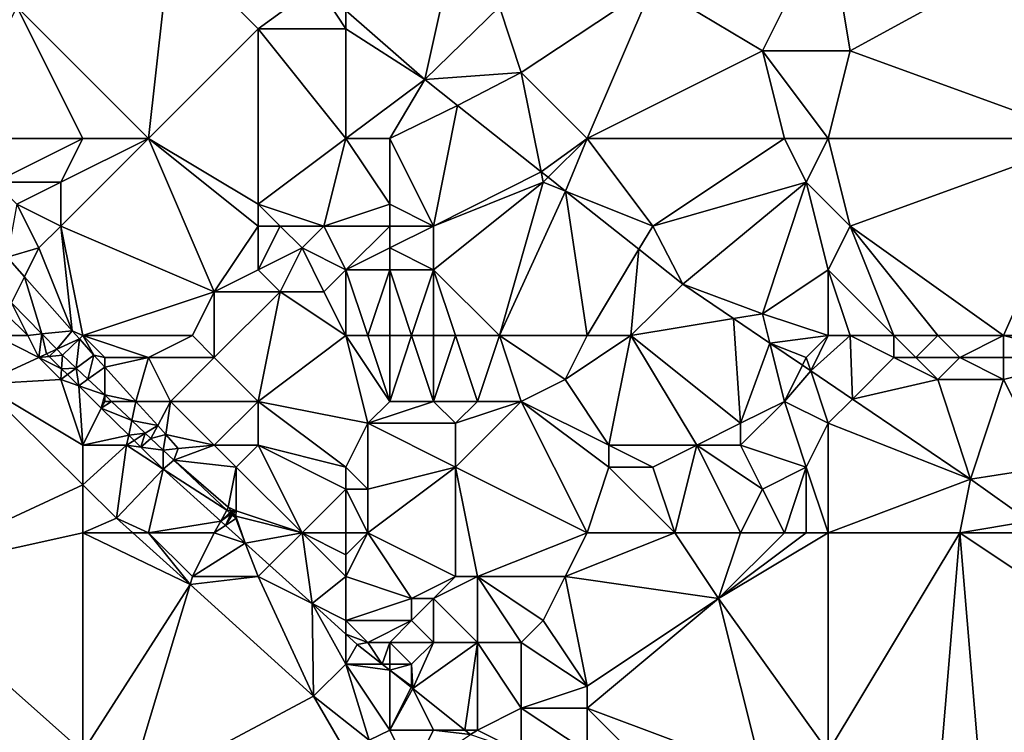
# Model space of a CAD drawing. Units: metres. Extents: x 78750 to 79375, y 347000 to 347500.
# Drawn here: x 78833 to 78878, y 347222 to 347254 of the extents above; entities that cross this region are included whole.
import ezdxf

# ---------------------------------------------------------------- set-up
doc = ezdxf.new("R2010")
doc.units = ezdxf.units.M
doc.layers.add('Terrain', color=15, linetype='Continuous')

msp = doc.modelspace()

# ---------------------------------------------------------------- linework, layer by layer
at = {"layer": 'Terrain'}
for points in [[(78862, 347256, 251.45), (78867, 347253, 251.5), (78870, 347259, 251.52), (78862, 347256, 251.45)], [(78867, 347253, 251.5), (78871, 347253, 251.54), (78870, 347259, 251.52), (78867, 347253, 251.5)], [(78882, 347259, 251.45), (78870, 347259, 251.52), (78871, 347253, 251.54), (78882, 347259, 251.45)], [(78882, 347249, 251.44), (78882, 347259, 251.45), (78871, 347253, 251.54), (78882, 347249, 251.44)], [(78839, 347249, 252.02), (78840, 347258, 251.83), (78833, 347255, 252), (78839, 347249, 252.02)], [(78839, 347249, 252.02), (78844, 347254, 251.85), (78840, 347258, 251.83), (78839, 347249, 252.02)], [(78840, 347258, 251.83), (78844, 347254, 251.85), (78846.7, 347255.974, 251.215), (78840, 347258, 251.83)], [(78853, 347258, 251.09), (78848, 347254.836, 251.217), (78851.599, 347251.688, 251.221), (78853, 347258, 251.09)], [(78853, 347258, 251.09), (78851.599, 347251.688, 251.221), (78855, 347255, 251.38), (78853, 347258, 251.09)], [(78848, 347254, 251.58), (78846.7, 347255.974, 251.215), (78844, 347254, 251.85), (78848, 347254, 251.58)], [(78848, 347254, 251.58), (78848, 347254.836, 251.217), (78846.7, 347255.974, 251.215), (78848, 347254, 251.58)], [(78855, 347255, 251.38), (78856, 347252, 251.64), (78862, 347256, 251.45), (78855, 347255, 251.38)], [(78859, 347249, 251.66), (78862, 347256, 251.45), (78856, 347252, 251.64), (78859, 347249, 251.66)], [(78859, 347249, 251.66), (78867, 347253, 251.5), (78862, 347256, 251.45), (78859, 347249, 251.66)], [(78830, 347249, 251.9), (78836, 347249, 251.92), (78833, 347255, 252), (78830, 347249, 251.9)], [(78836, 347249, 251.92), (78839, 347249, 252.02), (78833, 347255, 252), (78836, 347249, 251.92)], [(78848, 347254, 251.58), (78851.599, 347251.688, 251.221), (78848, 347254.836, 251.217), (78848, 347254, 251.58)], [(78855, 347255, 251.38), (78851.599, 347251.688, 251.221), (78856, 347252, 251.64), (78855, 347255, 251.38)], [(78839, 347249, 252.02), (78844, 347246, 252.01), (78844, 347254, 251.85), (78839, 347249, 252.02)], [(78848, 347249, 251.82), (78848, 347254, 251.58), (78844, 347254, 251.85), (78848, 347249, 251.82)], [(78848, 347249, 251.82), (78844, 347254, 251.85), (78844, 347246, 252.01), (78848, 347249, 251.82)], [(78848, 347249, 251.82), (78851.599, 347251.688, 251.221), (78848, 347254, 251.58), (78848, 347249, 251.82)], [(78859, 347249, 251.66), (78868, 347249, 251.32), (78867, 347253, 251.5), (78859, 347249, 251.66)], [(78868, 347249, 251.32), (78870, 347249, 251.37), (78867, 347253, 251.5), (78868, 347249, 251.32)], [(78870, 347249, 251.37), (78871, 347253, 251.54), (78867, 347253, 251.5), (78870, 347249, 251.37)], [(78882, 347249, 251.44), (78871, 347253, 251.54), (78870, 347249, 251.37), (78882, 347249, 251.44)], [(78856, 347252, 251.64), (78851.599, 347251.688, 251.221), (78853.088, 347250.506, 251.221), (78856, 347252, 251.64)], [(78856.904, 347247.478, 251.221), (78856, 347252, 251.64), (78853.088, 347250.506, 251.221), (78856.904, 347247.478, 251.221)], [(78856.904, 347247.478, 251.221), (78859, 347249, 251.66), (78856, 347252, 251.64), (78856.904, 347247.478, 251.221)], [(78848, 347249, 251.82), (78850, 347249, 252), (78851.599, 347251.688, 251.221), (78848, 347249, 251.82)], [(78850, 347249, 252), (78853.088, 347250.506, 251.221), (78851.599, 347251.688, 251.221), (78850, 347249, 252)], [(78850, 347249, 252), (78852, 347245, 251.5), (78853.088, 347250.506, 251.221), (78850, 347249, 252)], [(78852, 347245, 251.5), (78856.904, 347247.478, 251.221), (78853.088, 347250.506, 251.221), (78852, 347245, 251.5)], [(78830, 347249, 251.9), (78832, 347247, 251.89), (78836, 347249, 251.92), (78830, 347249, 251.9)], [(78832, 347247, 251.89), (78835, 347247, 251.86), (78836, 347249, 251.92), (78832, 347247, 251.89)], [(78835, 347247, 251.86), (78835, 347245, 251.85), (78839, 347249, 252.02), (78835, 347247, 251.86)], [(78835, 347247, 251.86), (78839, 347249, 252.02), (78836, 347249, 251.92), (78835, 347247, 251.86)], [(78835, 347245, 251.85), (78842, 347242, 252.09), (78839, 347249, 252.02), (78835, 347245, 251.85)], [(78839, 347249, 252.02), (78842, 347242, 252.09), (78844, 347245, 252.28), (78839, 347249, 252.02)], [(78839, 347249, 252.02), (78844, 347245, 252.28), (78844, 347246, 252.01), (78839, 347249, 252.02)], [(78848, 347249, 251.82), (78844, 347246, 252.01), (78847, 347245, 251.85), (78848, 347249, 251.82)], [(78848, 347249, 251.82), (78847, 347245, 251.85), (78850, 347246, 251.75), (78848, 347249, 251.82)], [(78848, 347249, 251.82), (78850, 347246, 251.75), (78850, 347249, 252), (78848, 347249, 251.82)], [(78850, 347249, 252), (78850, 347246, 251.75), (78852, 347245, 251.5), (78850, 347249, 252)], [(78857.224, 347247.224, 251.221), (78859, 347249, 251.66), (78856.904, 347247.478, 251.221), (78857.224, 347247.224, 251.221)], [(78858.023, 347246.591, 251.221), (78859, 347249, 251.66), (78857.224, 347247.224, 251.221), (78858.023, 347246.591, 251.221)], [(78858.023, 347246.591, 251.221), (78862, 347245, 251.77), (78859, 347249, 251.66), (78858.023, 347246.591, 251.221)], [(78859, 347249, 251.66), (78862, 347245, 251.77), (78868, 347249, 251.32), (78859, 347249, 251.66)], [(78868, 347249, 251.32), (78862, 347245, 251.77), (78869, 347247, 251.28), (78868, 347249, 251.32)], [(78868, 347249, 251.32), (78869, 347247, 251.28), (78870, 347249, 251.37), (78868, 347249, 251.32)], [(78869, 347247, 251.28), (78871, 347245, 251.38), (78870, 347249, 251.37), (78869, 347247, 251.28)], [(78882, 347249, 251.44), (78870, 347249, 251.37), (78871, 347245, 251.38), (78882, 347249, 251.44)], [(78882, 347249, 251.44), (78871, 347245, 251.38), (78878, 347240, 251.23), (78882, 347249, 251.44)], [(78882, 347240, 251.48), (78882, 347249, 251.44), (78878, 347240, 251.23), (78882, 347240, 251.48)], [(78857, 347247, 251.76), (78856.904, 347247.478, 251.221), (78852, 347245, 251.5), (78857, 347247, 251.76)], [(78857, 347247, 251.76), (78857.224, 347247.224, 251.221), (78856.904, 347247.478, 251.221), (78857, 347247, 251.76)], [(78832, 347247, 251.89), (78833, 347246, 251.86), (78835, 347247, 251.86), (78832, 347247, 251.89)], [(78835, 347247, 251.86), (78833, 347246, 251.86), (78835, 347245, 251.85), (78835, 347247, 251.86)], [(78855, 347240, 251.33), (78857, 347247, 251.76), (78852, 347243, 251.28), (78855, 347240, 251.33)], [(78857, 347247, 251.76), (78852, 347245, 251.5), (78852, 347243, 251.28), (78857, 347247, 251.76)], [(78855, 347240, 251.33), (78858.023, 347246.591, 251.221), (78857, 347247, 251.76), (78855, 347240, 251.33)], [(78857, 347247, 251.76), (78858.023, 347246.591, 251.221), (78857.224, 347247.224, 251.221), (78857, 347247, 251.76)], [(78869, 347247, 251.28), (78862, 347245, 251.77), (78863.372, 347242.347, 251.221), (78869, 347247, 251.28)], [(78869, 347247, 251.28), (78863.372, 347242.347, 251.221), (78867, 347241, 251.65), (78869, 347247, 251.28)], [(78869, 347247, 251.28), (78867, 347241, 251.65), (78870, 347243, 251.37), (78869, 347247, 251.28)], [(78869, 347247, 251.28), (78870, 347243, 251.37), (78871, 347245, 251.38), (78869, 347247, 251.28)], [(78855, 347240, 251.33), (78859, 347240, 251.81), (78858.023, 347246.591, 251.221), (78855, 347240, 251.33)], [(78858.023, 347246.591, 251.221), (78859, 347240, 251.81), (78861.364, 347243.94, 251.221), (78858.023, 347246.591, 251.221)], [(78858.023, 347246.591, 251.221), (78861.364, 347243.94, 251.221), (78862, 347245, 251.77), (78858.023, 347246.591, 251.221)], [(78833, 347246, 251.86), (78832.551, 347243.587, 252.031), (78834, 347244, 251.91), (78833, 347246, 251.86)], [(78833, 347246, 251.86), (78834, 347244, 251.91), (78835, 347245, 251.85), (78833, 347246, 251.86)], [(78844, 347246, 252.01), (78844, 347245, 252.28), (78845, 347245, 252.13), (78844, 347246, 252.01)], [(78844, 347246, 252.01), (78845, 347245, 252.13), (78847, 347245, 251.85), (78844, 347246, 252.01)], [(78850, 347246, 251.75), (78847, 347245, 251.85), (78850, 347245, 251.6), (78850, 347246, 251.75)], [(78850, 347246, 251.75), (78850, 347245, 251.6), (78852, 347245, 251.5), (78850, 347246, 251.75)], [(78835.516, 347240.223, 252.072), (78835, 347245, 251.85), (78834, 347244, 251.91), (78835.516, 347240.223, 252.072)], [(78835.516, 347240.223, 252.072), (78836, 347240, 252.22), (78835, 347245, 251.85), (78835.516, 347240.223, 252.072)], [(78835, 347245, 251.85), (78836, 347240, 252.22), (78842, 347242, 252.09), (78835, 347245, 251.85)], [(78844, 347245, 252.28), (78842, 347242, 252.09), (78844, 347243, 252.23), (78844, 347245, 252.28)], [(78844, 347245, 252.28), (78844, 347243, 252.23), (78845, 347245, 252.13), (78844, 347245, 252.28)], [(78845, 347245, 252.13), (78844, 347243, 252.23), (78846, 347244, 251.88), (78845, 347245, 252.13)], [(78845, 347245, 252.13), (78846, 347244, 251.88), (78847, 347245, 251.85), (78845, 347245, 252.13)], [(78848, 347243, 251.78), (78847, 347245, 251.85), (78846, 347244, 251.88), (78848, 347243, 251.78)], [(78850, 347245, 251.6), (78847, 347245, 251.85), (78848, 347243, 251.78), (78850, 347245, 251.6)], [(78850, 347245, 251.6), (78848, 347243, 251.78), (78850, 347244, 251.47), (78850, 347245, 251.6)], [(78850, 347245, 251.6), (78850, 347244, 251.47), (78852, 347245, 251.5), (78850, 347245, 251.6)], [(78852, 347245, 251.5), (78850, 347244, 251.47), (78852, 347243, 251.28), (78852, 347245, 251.5)], [(78862, 347245, 251.77), (78861.364, 347243.94, 251.221), (78863.372, 347242.347, 251.221), (78862, 347245, 251.77)], [(78873, 347240, 251.3), (78871, 347245, 251.38), (78870, 347243, 251.37), (78873, 347240, 251.3)], [(78873, 347240, 251.3), (78875, 347240, 251.23), (78871, 347245, 251.38), (78873, 347240, 251.3)], [(78875, 347240, 251.23), (78878, 347240, 251.23), (78871, 347245, 251.38), (78875, 347240, 251.23)], [(78834, 347244, 251.91), (78832.551, 347243.587, 252.031), (78833.344, 347242.688, 252.042), (78834, 347244, 251.91)], [(78835.516, 347240.223, 252.072), (78834, 347244, 251.91), (78833.344, 347242.688, 252.042), (78835.516, 347240.223, 252.072)], [(78846, 347244, 251.88), (78844, 347243, 252.23), (78845, 347242, 252.06), (78846, 347244, 251.88)], [(78846, 347244, 251.88), (78845, 347242, 252.06), (78847, 347242, 251.79), (78846, 347244, 251.88)], [(78848, 347243, 251.78), (78846, 347244, 251.88), (78847, 347242, 251.79), (78848, 347243, 251.78)], [(78850, 347244, 251.47), (78848, 347243, 251.78), (78850, 347243, 251.37), (78850, 347244, 251.47)], [(78850, 347244, 251.47), (78850, 347243, 251.37), (78852, 347243, 251.28), (78850, 347244, 251.47)], [(78859, 347240, 251.81), (78861, 347240, 251.89), (78861.364, 347243.94, 251.221), (78859, 347240, 251.81)], [(78861, 347240, 251.89), (78863.372, 347242.347, 251.221), (78861.364, 347243.94, 251.221), (78861, 347240, 251.89)], [(78832.551, 347243.587, 252.031), (78832.75, 347241.5, 252.34), (78833.344, 347242.688, 252.042), (78832.551, 347243.587, 252.031)], [(78844, 347243, 252.23), (78842, 347242, 252.09), (78845, 347242, 252.06), (78844, 347243, 252.23)], [(78848, 347240, 252), (78848, 347243, 251.78), (78847, 347242, 251.79), (78848, 347240, 252)], [(78848, 347240, 252), (78849, 347240, 251.87), (78848, 347243, 251.78), (78848, 347240, 252)], [(78849, 347240, 251.87), (78850, 347243, 251.37), (78848, 347243, 251.78), (78849, 347240, 251.87)], [(78849, 347240, 251.87), (78850, 347240, 251.59), (78850, 347243, 251.37), (78849, 347240, 251.87)], [(78850, 347240, 251.59), (78851, 347240, 251.41), (78850, 347243, 251.37), (78850, 347240, 251.59)], [(78851, 347240, 251.41), (78852, 347243, 251.28), (78850, 347243, 251.37), (78851, 347240, 251.41)], [(78851, 347240, 251.41), (78852, 347240, 251.32), (78852, 347243, 251.28), (78851, 347240, 251.41)], [(78852, 347240, 251.32), (78853, 347240, 251.27), (78852, 347243, 251.28), (78852, 347240, 251.32)], [(78853, 347240, 251.27), (78855, 347240, 251.33), (78852, 347243, 251.28), (78853, 347240, 251.27)], [(78870, 347240, 251.56), (78870, 347243, 251.37), (78867, 347241, 251.65), (78870, 347240, 251.56)], [(78870, 347240, 251.56), (78871, 347240, 251.43), (78870, 347243, 251.37), (78870, 347240, 251.56)], [(78871, 347240, 251.43), (78873, 347240, 251.3), (78870, 347243, 251.37), (78871, 347240, 251.43)], [(78834.136, 347240.075, 252.342), (78833.344, 347242.688, 252.042), (78832.75, 347241.5, 252.34), (78834.136, 347240.075, 252.342)], [(78834.136, 347240.075, 252.342), (78835.516, 347240.223, 252.072), (78833.344, 347242.688, 252.042), (78834.136, 347240.075, 252.342)], [(78861, 347240, 251.89), (78865.681, 347240.78, 251.212), (78863.372, 347242.347, 251.221), (78861, 347240, 251.89)], [(78865.681, 347240.78, 251.212), (78867, 347241, 251.65), (78863.372, 347242.347, 251.221), (78865.681, 347240.78, 251.212)], [(78836, 347240, 252.22), (78841, 347240, 252.23), (78842, 347242, 252.09), (78836, 347240, 252.22)], [(78841, 347240, 252.23), (78842, 347239, 252.1), (78842, 347242, 252.09), (78841, 347240, 252.23)], [(78842, 347239, 252.1), (78844, 347237, 251.97), (78845, 347242, 252.06), (78842, 347239, 252.1)], [(78842, 347239, 252.1), (78845, 347242, 252.06), (78842, 347242, 252.09), (78842, 347239, 252.1)], [(78848, 347240, 252), (78845, 347242, 252.06), (78844, 347237, 251.97), (78848, 347240, 252)], [(78848, 347240, 252), (78847, 347242, 251.79), (78845, 347242, 252.06), (78848, 347240, 252)], [(78833.497, 347240.007, 252.27), (78832.75, 347241.5, 252.34), (78832.498, 347240.995, 252.269), (78833.497, 347240.007, 252.27)], [(78834.136, 347240.075, 252.342), (78832.75, 347241.5, 252.34), (78833.497, 347240.007, 252.27), (78834.136, 347240.075, 252.342)], [(78832, 347240, 252.55), (78833.497, 347240.007, 252.27), (78832.498, 347240.995, 252.269), (78832, 347240, 252.55)], [(78861, 347240, 251.89), (78866, 347236, 251.85), (78865.681, 347240.78, 251.212), (78861, 347240, 251.89)], [(78867.336, 347239.657, 251.206), (78867, 347241, 251.65), (78865.681, 347240.78, 251.212), (78867.336, 347239.657, 251.206)], [(78866, 347236, 251.85), (78867.336, 347239.657, 251.206), (78865.681, 347240.78, 251.212), (78866, 347236, 251.85)], [(78867.336, 347239.657, 251.206), (78870, 347240, 251.56), (78867, 347241, 251.65), (78867.336, 347239.657, 251.206)], [(78832, 347240, 252.55), (78831.349, 347237.791, 252.27), (78834, 347239, 252.51), (78832, 347240, 252.55)], [(78832, 347240, 252.55), (78834, 347239, 252.51), (78833.497, 347240.007, 252.27), (78832, 347240, 252.55)], [(78834, 347239, 252.51), (78834.136, 347240.075, 252.342), (78833.497, 347240.007, 252.27), (78834, 347239, 252.51)], [(78834, 347239, 252.51), (78834.351, 347239.162, 252.271), (78834.136, 347240.075, 252.342), (78834, 347239, 252.51)], [(78834.136, 347240.075, 252.342), (78834.816, 347239.376, 252.343), (78835.516, 347240.223, 252.072), (78834.136, 347240.075, 252.342)], [(78834.136, 347240.075, 252.342), (78834.351, 347239.162, 252.271), (78834.816, 347239.376, 252.343), (78834.136, 347240.075, 252.342)], [(78835.516, 347240.223, 252.072), (78834.816, 347239.376, 252.343), (78835.845, 347239.851, 252.076), (78835.516, 347240.223, 252.072)], [(78834.816, 347239.376, 252.343), (78835.074, 347239.111, 252.343), (78835.845, 347239.851, 252.076), (78834.816, 347239.376, 252.343)], [(78835.845, 347239.851, 252.076), (78835.074, 347239.111, 252.343), (78835.701, 347238.519, 252.343), (78835.845, 347239.851, 252.076)], [(78835.516, 347240.223, 252.072), (78835.845, 347239.851, 252.076), (78836, 347240, 252.22), (78835.516, 347240.223, 252.072)], [(78835.845, 347239.851, 252.076), (78835.701, 347238.519, 252.343), (78836.498, 347239.11, 252.085), (78835.845, 347239.851, 252.076)], [(78835.845, 347239.851, 252.076), (78836.498, 347239.11, 252.085), (78836, 347240, 252.22), (78835.845, 347239.851, 252.076)], [(78836, 347240, 252.22), (78836.498, 347239.11, 252.085), (78837, 347239, 252.24), (78836, 347240, 252.22)], [(78836, 347240, 252.22), (78837, 347239, 252.24), (78839, 347239, 252.13), (78836, 347240, 252.22)], [(78836, 347240, 252.22), (78839, 347239, 252.13), (78841, 347240, 252.23), (78836, 347240, 252.22)], [(78841, 347240, 252.23), (78839, 347239, 252.13), (78842, 347239, 252.1), (78841, 347240, 252.23)], [(78848, 347240, 252), (78844, 347237, 251.97), (78849, 347236, 252.09), (78848, 347240, 252)], [(78848, 347240, 252), (78849, 347236, 252.09), (78850, 347237, 251.85), (78848, 347240, 252)], [(78848, 347240, 252), (78850, 347237, 251.85), (78849, 347240, 251.87), (78848, 347240, 252)], [(78849, 347240, 251.87), (78850, 347237, 251.85), (78850, 347240, 251.59), (78849, 347240, 251.87)], [(78850, 347240, 251.59), (78850, 347237, 251.85), (78851, 347240, 251.41), (78850, 347240, 251.59)], [(78851, 347240, 251.41), (78850, 347237, 251.85), (78852, 347237, 251.63), (78851, 347240, 251.41)], [(78851, 347240, 251.41), (78852, 347237, 251.63), (78852, 347240, 251.32), (78851, 347240, 251.41)], [(78852, 347240, 251.32), (78852, 347237, 251.63), (78853, 347240, 251.27), (78852, 347240, 251.32)], [(78853, 347240, 251.27), (78852, 347237, 251.63), (78854, 347237, 251.53), (78853, 347240, 251.27)], [(78853, 347240, 251.27), (78854, 347237, 251.53), (78855, 347240, 251.33), (78853, 347240, 251.27)], [(78855, 347240, 251.33), (78854, 347237, 251.53), (78856, 347237, 251.51), (78855, 347240, 251.33)], [(78855, 347240, 251.33), (78856, 347237, 251.51), (78858, 347238, 251.65), (78855, 347240, 251.33)], [(78855, 347240, 251.33), (78858, 347238, 251.65), (78859, 347240, 251.81), (78855, 347240, 251.33)], [(78858, 347238, 251.65), (78860, 347235, 251.88), (78861, 347240, 251.89), (78858, 347238, 251.65)], [(78858, 347238, 251.65), (78861, 347240, 251.89), (78859, 347240, 251.81), (78858, 347238, 251.65)], [(78861, 347240, 251.89), (78860, 347235, 251.88), (78864, 347235, 252.02), (78861, 347240, 251.89)], [(78861, 347240, 251.89), (78864, 347235, 252.02), (78866, 347236, 251.85), (78861, 347240, 251.89)], [(78869, 347239, 251.8), (78870, 347240, 251.56), (78867.336, 347239.657, 251.206), (78869, 347239, 251.8)], [(78869, 347239, 251.8), (78869.203, 347238.39, 251.2), (78870, 347240, 251.56), (78869, 347239, 251.8)], [(78869.203, 347238.39, 251.2), (78871.102, 347237.102, 251.193), (78871, 347240, 251.43), (78869.203, 347238.39, 251.2)], [(78869.203, 347238.39, 251.2), (78871, 347240, 251.43), (78870, 347240, 251.56), (78869.203, 347238.39, 251.2)], [(78871, 347240, 251.43), (78871.102, 347237.102, 251.193), (78873, 347239, 251.27), (78871, 347240, 251.43)], [(78871, 347240, 251.43), (78873, 347239, 251.27), (78873, 347240, 251.3), (78871, 347240, 251.43)], [(78873, 347240, 251.3), (78874, 347239, 251.18), (78875, 347240, 251.23), (78873, 347240, 251.3)], [(78873, 347240, 251.3), (78873, 347239, 251.27), (78874, 347239, 251.18), (78873, 347240, 251.3)], [(78875, 347240, 251.23), (78874, 347239, 251.18), (78876, 347239, 251.12), (78875, 347240, 251.23)], [(78875, 347240, 251.23), (78876, 347239, 251.12), (78878, 347240, 251.23), (78875, 347240, 251.23)], [(78878, 347240, 251.23), (78876, 347239, 251.12), (78878, 347239, 251.13), (78878, 347240, 251.23)], [(78882, 347240, 251.48), (78878, 347240, 251.23), (78882, 347239, 251.41), (78882, 347240, 251.48)], [(78882, 347239, 251.41), (78878, 347240, 251.23), (78878, 347239, 251.13), (78882, 347239, 251.41)], [(78834.351, 347239.162, 252.271), (78834.466, 347239.048, 252.271), (78834.816, 347239.376, 252.343), (78834.351, 347239.162, 252.271)], [(78834.466, 347239.048, 252.271), (78835.074, 347239.111, 252.343), (78834.816, 347239.376, 252.343), (78834.466, 347239.048, 252.271)], [(78868, 347237, 252.02), (78867.336, 347239.657, 251.206), (78866, 347236, 251.85), (78868, 347237, 252.02)], [(78869, 347239, 251.8), (78867.336, 347239.657, 251.206), (78868.824, 347238.647, 251.201), (78869, 347239, 251.8)], [(78868, 347237, 252.02), (78868.824, 347238.647, 251.201), (78867.336, 347239.657, 251.206), (78868, 347237, 252.02)], [(78834, 347239, 252.51), (78831.349, 347237.791, 252.27), (78835, 347238, 252.51), (78834, 347239, 252.51)], [(78834, 347239, 252.51), (78834.466, 347239.048, 252.271), (78834.351, 347239.162, 252.271), (78834, 347239, 252.51)], [(78834, 347239, 252.51), (78835.032, 347238.488, 252.272), (78834.466, 347239.048, 252.271), (78834, 347239, 252.51)], [(78834, 347239, 252.51), (78835, 347238, 252.51), (78835.032, 347238.488, 252.272), (78834, 347239, 252.51)], [(78834.466, 347239.048, 252.271), (78835.032, 347238.488, 252.272), (78835.074, 347239.111, 252.343), (78834.466, 347239.048, 252.271)], [(78835.032, 347238.488, 252.272), (78835.701, 347238.519, 252.343), (78835.074, 347239.111, 252.343), (78835.032, 347238.488, 252.272)], [(78835.701, 347238.519, 252.343), (78836.238, 347238.012, 252.343), (78836.498, 347239.11, 252.085), (78835.701, 347238.519, 252.343)], [(78836.238, 347238.012, 252.343), (78837, 347238.558, 252.098), (78836.498, 347239.11, 252.085), (78836.238, 347238.012, 252.343)], [(78837, 347239, 252.24), (78836.498, 347239.11, 252.085), (78837, 347238.558, 252.098), (78837, 347239, 252.24)], [(78837, 347239, 252.24), (78837, 347238.558, 252.098), (78839, 347239, 252.13), (78837, 347239, 252.24)], [(78839, 347239, 252.13), (78837, 347238.558, 252.098), (78838.419, 347237, 252.134), (78839, 347239, 252.13)], [(78839, 347239, 252.13), (78838.419, 347237, 252.134), (78840, 347237, 252.19), (78839, 347239, 252.13)], [(78839, 347239, 252.13), (78840, 347237, 252.19), (78842, 347239, 252.1), (78839, 347239, 252.13)], [(78842, 347239, 252.1), (78840, 347237, 252.19), (78844, 347237, 251.97), (78842, 347239, 252.1)], [(78869, 347239, 251.8), (78868.824, 347238.647, 251.201), (78869.203, 347238.39, 251.2), (78869, 347239, 251.8)], [(78873, 347239, 251.27), (78871.102, 347237.102, 251.193), (78875, 347238, 251.15), (78873, 347239, 251.27)], [(78873, 347239, 251.27), (78875, 347238, 251.15), (78874, 347239, 251.18), (78873, 347239, 251.27)], [(78874, 347239, 251.18), (78875, 347238, 251.15), (78876, 347239, 251.12), (78874, 347239, 251.18)], [(78876, 347239, 251.12), (78875, 347238, 251.15), (78878, 347238, 251.13), (78876, 347239, 251.12)], [(78876, 347239, 251.12), (78878, 347238, 251.13), (78878, 347239, 251.13), (78876, 347239, 251.12)], [(78882, 347239, 251.41), (78878, 347239, 251.13), (78878, 347238, 251.13), (78882, 347239, 251.41)], [(78882, 347239, 251.41), (78878, 347238, 251.13), (78880, 347234, 251.62), (78882, 347239, 251.41)], [(78835, 347238, 252.51), (78835.3, 347238.223, 252.272), (78835.032, 347238.488, 252.272), (78835, 347238, 252.51)], [(78835.032, 347238.488, 252.272), (78835.3, 347238.223, 252.272), (78835.701, 347238.519, 252.343), (78835.032, 347238.488, 252.272)], [(78835.3, 347238.223, 252.272), (78835.818, 347237.71, 252.272), (78835.701, 347238.519, 252.343), (78835.3, 347238.223, 252.272)], [(78835.818, 347237.71, 252.272), (78836.238, 347238.012, 252.343), (78835.701, 347238.519, 252.343), (78835.818, 347237.71, 252.272)], [(78836.238, 347238.012, 252.343), (78837, 347237.292, 252.343), (78837, 347238.558, 252.098), (78836.238, 347238.012, 252.343)], [(78837, 347238.558, 252.098), (78837, 347237.292, 252.343), (78838.419, 347237, 252.134), (78837, 347238.558, 252.098)], [(78868, 347237, 252.02), (78869.203, 347238.39, 251.2), (78868.824, 347238.647, 251.201), (78868, 347237, 252.02)], [(78835, 347238, 252.51), (78831.349, 347237.791, 252.27), (78836, 347235, 252.53), (78835, 347238, 252.51)], [(78835, 347238, 252.51), (78835.818, 347237.71, 252.272), (78835.3, 347238.223, 252.272), (78835, 347238, 252.51)], [(78835, 347238, 252.51), (78836, 347235, 252.53), (78835.818, 347237.71, 252.272), (78835, 347238, 252.51)], [(78835.818, 347237.71, 252.272), (78837, 347237.292, 252.343), (78836.238, 347238.012, 252.343), (78835.818, 347237.71, 252.272)], [(78858, 347238, 251.65), (78856, 347237, 251.51), (78860, 347235, 251.88), (78858, 347238, 251.65)], [(78868, 347237, 252.02), (78870, 347236, 251.87), (78869.203, 347238.39, 251.2), (78868, 347237, 252.02)], [(78869.203, 347238.39, 251.2), (78870, 347236, 251.87), (78871.102, 347237.102, 251.193), (78869.203, 347238.39, 251.2)], [(78875, 347238, 251.15), (78871.102, 347237.102, 251.193), (78876.495, 347233.442, 251.173), (78875, 347238, 251.15)], [(78875, 347238, 251.15), (78876.495, 347233.442, 251.173), (78878, 347238, 251.13), (78875, 347238, 251.15)], [(78878, 347238, 251.13), (78876.495, 347233.442, 251.173), (78880, 347234, 251.62), (78878, 347238, 251.13)], [(78827, 347229, 251.5), (78836, 347233.19, 252.275), (78831.349, 347237.791, 252.27), (78827, 347229, 251.5)], [(78831.349, 347237.791, 252.27), (78836, 347233.19, 252.275), (78836, 347235, 252.53), (78831.349, 347237.791, 252.27)], [(78835.818, 347237.71, 252.272), (78836, 347235, 252.53), (78836.847, 347236.693, 252.274), (78835.818, 347237.71, 252.272)], [(78835.818, 347237.71, 252.272), (78836.847, 347236.693, 252.274), (78837, 347237.292, 252.343), (78835.818, 347237.71, 252.272)], [(78837, 347237, 252.45), (78837, 347237.292, 252.343), (78836.847, 347236.693, 252.274), (78837, 347237, 252.45)], [(78837, 347237, 252.45), (78837.31, 347237, 252.343), (78837, 347237.292, 252.343), (78837, 347237, 252.45)], [(78838.419, 347237, 252.134), (78837, 347237.292, 252.343), (78837.31, 347237, 252.343), (78838.419, 347237, 252.134)], [(78870, 347236, 251.87), (78876.495, 347233.442, 251.173), (78871.102, 347237.102, 251.193), (78870, 347236, 251.87)], [(78836, 347235, 252.53), (78838.096, 347235.458, 252.275), (78836.847, 347236.693, 252.274), (78836, 347235, 252.53)], [(78837, 347237, 252.45), (78836.847, 347236.693, 252.274), (78837.31, 347237, 252.343), (78837, 347237, 252.45)], [(78836.847, 347236.693, 252.274), (78838.236, 347236.126, 252.343), (78837.31, 347237, 252.343), (78836.847, 347236.693, 252.274)], [(78836.847, 347236.693, 252.274), (78838.096, 347235.458, 252.275), (78838.236, 347236.126, 252.343), (78836.847, 347236.693, 252.274)], [(78838.236, 347236.126, 252.343), (78838.419, 347237, 252.134), (78837.31, 347237, 252.343), (78838.236, 347236.126, 252.343)], [(78838.236, 347236.126, 252.343), (78839.42, 347235.901, 252.159), (78838.419, 347237, 252.134), (78838.236, 347236.126, 252.343)], [(78840, 347237, 252.19), (78838.419, 347237, 252.134), (78839.42, 347235.901, 252.159), (78840, 347237, 252.19)], [(78840, 347237, 252.19), (78839.42, 347235.901, 252.159), (78839.79, 347235.494, 252.169), (78840, 347237, 252.19)], [(78840, 347237, 252.19), (78839.79, 347235.494, 252.169), (78842, 347235, 252.34), (78840, 347237, 252.19)], [(78840, 347237, 252.19), (78842, 347235, 252.34), (78844, 347237, 251.97), (78840, 347237, 252.19)], [(78844, 347237, 251.97), (78842, 347235, 252.34), (78844, 347235, 251.98), (78844, 347237, 251.97)], [(78849, 347236, 252.09), (78844, 347237, 251.97), (78848, 347234, 252.02), (78849, 347236, 252.09)], [(78848, 347234, 252.02), (78844, 347237, 251.97), (78844, 347235, 251.98), (78848, 347234, 252.02)], [(78850, 347237, 251.85), (78849, 347236, 252.09), (78852, 347237, 251.63), (78850, 347237, 251.85)], [(78852, 347237, 251.63), (78849, 347236, 252.09), (78853, 347236, 251.74), (78852, 347237, 251.63)], [(78852, 347237, 251.63), (78853, 347236, 251.74), (78854, 347237, 251.53), (78852, 347237, 251.63)], [(78854, 347237, 251.53), (78853, 347236, 251.74), (78856, 347237, 251.51), (78854, 347237, 251.53)], [(78856, 347237, 251.51), (78853, 347236, 251.74), (78853, 347234, 251.94), (78856, 347237, 251.51)], [(78859, 347231, 252.08), (78856, 347237, 251.51), (78853, 347234, 251.94), (78859, 347231, 252.08)], [(78856, 347237, 251.51), (78860, 347234, 252.05), (78860, 347235, 251.88), (78856, 347237, 251.51)], [(78859, 347231, 252.08), (78860, 347234, 252.05), (78856, 347237, 251.51), (78859, 347231, 252.08)], [(78868, 347237, 252.02), (78866, 347236, 251.85), (78866, 347235, 251.97), (78868, 347237, 252.02)], [(78868, 347237, 252.02), (78866, 347235, 251.97), (78869, 347234, 251.95), (78868, 347237, 252.02)], [(78868, 347237, 252.02), (78869, 347234, 251.95), (78870, 347236, 251.87), (78868, 347237, 252.02)], [(78838.096, 347235.458, 252.275), (78838.854, 347235.542, 252.343), (78838.236, 347236.126, 252.343), (78838.096, 347235.458, 252.275)], [(78838.236, 347236.126, 252.343), (78838.854, 347235.542, 252.343), (78839.42, 347235.901, 252.159), (78838.236, 347236.126, 252.343)], [(78838.854, 347235.542, 252.343), (78839.105, 347235.305, 252.343), (78839.42, 347235.901, 252.159), (78838.854, 347235.542, 252.343)], [(78839.42, 347235.901, 252.159), (78839.105, 347235.305, 252.343), (78839.79, 347235.494, 252.169), (78839.42, 347235.901, 252.159)], [(78849, 347236, 252.09), (78848, 347234, 252.02), (78849, 347233, 252.09), (78849, 347236, 252.09)], [(78849, 347236, 252.09), (78849, 347233, 252.09), (78853, 347234, 251.94), (78849, 347236, 252.09)], [(78849, 347236, 252.09), (78853, 347234, 251.94), (78853, 347236, 251.74), (78849, 347236, 252.09)], [(78866, 347236, 251.85), (78864, 347235, 252.02), (78866, 347235, 251.97), (78866, 347236, 251.85)], [(78870, 347231, 252.09), (78870, 347236, 251.87), (78869, 347234, 251.95), (78870, 347231, 252.09)], [(78870, 347231, 252.09), (78876.495, 347233.442, 251.173), (78870, 347236, 251.87), (78870, 347231, 252.09)], [(78836, 347235, 252.53), (78838, 347235, 252.5), (78838.096, 347235.458, 252.275), (78836, 347235, 252.53)], [(78838, 347235, 252.5), (78838.34, 347235.216, 252.275), (78838.096, 347235.458, 252.275), (78838, 347235, 252.5)], [(78838.096, 347235.458, 252.275), (78838.34, 347235.216, 252.275), (78838.854, 347235.542, 252.343), (78838.096, 347235.458, 252.275)], [(78838.34, 347235.216, 252.275), (78838.646, 347234.913, 252.276), (78838.854, 347235.542, 252.343), (78838.34, 347235.216, 252.275)], [(78838.646, 347234.913, 252.276), (78839.105, 347235.305, 252.343), (78838.854, 347235.542, 252.343), (78838.646, 347234.913, 252.276)], [(78838.646, 347234.913, 252.276), (78839.664, 347234.777, 252.343), (78839.105, 347235.305, 252.343), (78838.646, 347234.913, 252.276)], [(78839.664, 347234.777, 252.343), (78839.79, 347235.494, 252.169), (78839.105, 347235.305, 252.343), (78839.664, 347234.777, 252.343)], [(78840.347, 347234.842, 252.19), (78839.79, 347235.494, 252.169), (78839.664, 347234.777, 252.343), (78840.347, 347234.842, 252.19)], [(78842, 347235, 252.34), (78839.79, 347235.494, 252.169), (78840.347, 347234.842, 252.19), (78842, 347235, 252.34)], [(78836, 347235, 252.53), (78836, 347233.19, 252.275), (78838, 347235, 252.5), (78836, 347235, 252.53)], [(78838, 347235, 252.5), (78836, 347233.19, 252.275), (78837.544, 347231.663, 252.277), (78838, 347235, 252.5)], [(78838, 347235, 252.5), (78837.544, 347231.663, 252.277), (78839.664, 347233.906, 252.277), (78838, 347235, 252.5)], [(78838, 347235, 252.5), (78838.646, 347234.913, 252.276), (78838.34, 347235.216, 252.275), (78838, 347235, 252.5)], [(78838, 347235, 252.5), (78839.664, 347233.906, 252.277), (78838.646, 347234.913, 252.276), (78838, 347235, 252.5)], [(78838.646, 347234.913, 252.276), (78839.664, 347233.906, 252.277), (78839.664, 347234.777, 252.343), (78838.646, 347234.913, 252.276)], [(78842, 347235, 252.34), (78840.347, 347234.842, 252.19), (78840.16, 347234.309, 252.343), (78842, 347235, 252.34)], [(78842, 347235, 252.34), (78840.16, 347234.309, 252.343), (78843, 347234, 252.09), (78842, 347235, 252.34)], [(78842, 347235, 252.34), (78843, 347234, 252.09), (78844, 347235, 251.98), (78842, 347235, 252.34)], [(78846, 347231, 252.27), (78844, 347235, 251.98), (78843, 347234, 252.09), (78846, 347231, 252.27)], [(78846, 347231, 252.27), (78848, 347233, 251.98), (78844, 347235, 251.98), (78846, 347231, 252.27)], [(78848, 347234, 252.02), (78844, 347235, 251.98), (78848, 347233, 251.98), (78848, 347234, 252.02)], [(78860, 347235, 251.88), (78860, 347234, 252.05), (78862, 347234, 251.81), (78860, 347235, 251.88)], [(78860, 347235, 251.88), (78862, 347234, 251.81), (78864, 347235, 252.02), (78860, 347235, 251.88)], [(78863, 347231, 251.94), (78864, 347235, 252.02), (78862, 347234, 251.81), (78863, 347231, 251.94)], [(78863, 347231, 251.94), (78866, 347231, 251.88), (78864, 347235, 252.02), (78863, 347231, 251.94)], [(78866, 347231, 251.88), (78867, 347233, 251.87), (78864, 347235, 252.02), (78866, 347231, 251.88)], [(78864, 347235, 252.02), (78867, 347233, 251.87), (78866, 347235, 251.97), (78864, 347235, 252.02)], [(78866, 347235, 251.97), (78867, 347233, 251.87), (78869, 347234, 251.95), (78866, 347235, 251.97)], [(78840.16, 347234.309, 252.343), (78840.347, 347234.842, 252.19), (78839.664, 347234.777, 252.343), (78840.16, 347234.309, 252.343)], [(78839.664, 347233.906, 252.277), (78840.16, 347234.309, 252.343), (78839.664, 347234.777, 252.343), (78839.664, 347233.906, 252.277)], [(78839.664, 347233.906, 252.277), (78842.567, 347232.036, 252.343), (78840.16, 347234.309, 252.343), (78839.664, 347233.906, 252.277)], [(78843, 347234, 252.09), (78840.16, 347234.309, 252.343), (78842.637, 347232.164, 252.276), (78843, 347234, 252.09)], [(78840.16, 347234.309, 252.343), (78842.567, 347232.036, 252.343), (78842.637, 347232.164, 252.276), (78840.16, 347234.309, 252.343)], [(78843, 347234, 252.09), (78842.637, 347232.164, 252.276), (78843, 347232, 252.47), (78843, 347234, 252.09)], [(78846, 347231, 252.27), (78843, 347234, 252.09), (78843, 347232, 252.47), (78846, 347231, 252.27)], [(78848, 347234, 252.02), (78848, 347233, 251.98), (78849, 347233, 252.09), (78848, 347234, 252.02)], [(78849, 347231, 252.08), (78853, 347234, 251.94), (78849, 347233, 252.09), (78849, 347231, 252.08)], [(78849, 347231, 252.08), (78853, 347229, 252.03), (78853, 347234, 251.94), (78849, 347231, 252.08)], [(78853, 347229, 252.03), (78854, 347229, 251.91), (78853, 347234, 251.94), (78853, 347229, 252.03)], [(78854, 347229, 251.91), (78859, 347231, 252.08), (78853, 347234, 251.94), (78854, 347229, 251.91)], [(78859, 347231, 252.08), (78863, 347231, 251.94), (78860, 347234, 252.05), (78859, 347231, 252.08)], [(78863, 347231, 251.94), (78862, 347234, 251.81), (78860, 347234, 252.05), (78863, 347231, 251.94)], [(78868, 347231, 252.1), (78869, 347234, 251.95), (78867, 347233, 251.87), (78868, 347231, 252.1)], [(78868, 347231, 252.1), (78869, 347231, 251.97), (78869, 347234, 251.95), (78868, 347231, 252.1)], [(78869, 347231, 251.97), (78870, 347231, 252.09), (78869, 347234, 251.95), (78869, 347231, 251.97)], [(78880, 347234, 251.62), (78876.495, 347233.442, 251.173), (78879.178, 347231.535, 251.175), (78880, 347234, 251.62)], [(78839, 347231, 252.45), (78839.664, 347233.906, 252.277), (78837.544, 347231.663, 252.277), (78839, 347231, 252.45)], [(78839, 347231, 252.45), (78842.292, 347231.533, 252.284), (78839.664, 347233.906, 252.277), (78839, 347231, 252.45)], [(78842.292, 347231.533, 252.284), (78842.567, 347232.036, 252.343), (78839.664, 347233.906, 252.277), (78842.292, 347231.533, 252.284)], [(78827, 347229, 251.5), (78836, 347231, 252.31), (78836, 347233.19, 252.275), (78827, 347229, 251.5)], [(78836, 347231, 252.31), (78837.544, 347231.663, 252.277), (78836, 347233.19, 252.275), (78836, 347231, 252.31)], [(78870, 347231, 252.09), (78876, 347231, 252.03), (78876.495, 347233.442, 251.173), (78870, 347231, 252.09)], [(78876, 347231, 252.03), (78879.178, 347231.535, 251.175), (78876.495, 347233.442, 251.173), (78876, 347231, 252.03)], [(78848, 347231, 252.34), (78848, 347233, 251.98), (78846, 347231, 252.27), (78848, 347231, 252.34)], [(78848, 347231, 252.34), (78849, 347231, 252.08), (78848, 347233, 251.98), (78848, 347231, 252.34)], [(78849, 347231, 252.08), (78849, 347233, 252.09), (78848, 347233, 251.98), (78849, 347231, 252.08)], [(78866, 347231, 251.88), (78868, 347231, 252.1), (78867, 347233, 251.87), (78866, 347231, 251.88)], [(78842.567, 347232.036, 252.343), (78842.765, 347232.014, 252.281), (78842.637, 347232.164, 252.276), (78842.567, 347232.036, 252.343)], [(78842.637, 347232.164, 252.276), (78842.765, 347232.014, 252.281), (78843, 347232, 252.47), (78842.637, 347232.164, 252.276)], [(78842.292, 347231.533, 252.284), (78842.692, 347231.918, 252.343), (78842.567, 347232.036, 252.343), (78842.292, 347231.533, 252.284)], [(78842.292, 347231.533, 252.284), (78842.748, 347231.865, 252.343), (78842.692, 347231.918, 252.343), (78842.292, 347231.533, 252.284)], [(78842.292, 347231.533, 252.284), (78842.507, 347231.339, 252.284), (78842.748, 347231.865, 252.343), (78842.292, 347231.533, 252.284)], [(78842.507, 347231.339, 252.284), (78842.808, 347231.808, 252.343), (78842.748, 347231.865, 252.343), (78842.507, 347231.339, 252.284)], [(78842.507, 347231.339, 252.284), (78842.975, 347231.651, 252.343), (78842.808, 347231.808, 252.343), (78842.507, 347231.339, 252.284)], [(78842.567, 347232.036, 252.343), (78842.692, 347231.918, 252.343), (78842.765, 347232.014, 252.281), (78842.567, 347232.036, 252.343)], [(78842.692, 347231.918, 252.343), (78842.821, 347231.95, 252.283), (78842.765, 347232.014, 252.281), (78842.692, 347231.918, 252.343)], [(78842.692, 347231.918, 252.343), (78842.748, 347231.865, 252.343), (78842.821, 347231.95, 252.283), (78842.692, 347231.918, 252.343)], [(78842.748, 347231.865, 252.343), (78842.88, 347231.88, 252.285), (78842.821, 347231.95, 252.283), (78842.748, 347231.865, 252.343)], [(78842.748, 347231.865, 252.343), (78842.808, 347231.808, 252.343), (78842.88, 347231.88, 252.285), (78842.748, 347231.865, 252.343)], [(78842.765, 347232.014, 252.281), (78842.821, 347231.95, 252.283), (78843, 347232, 252.47), (78842.765, 347232.014, 252.281)], [(78842.88, 347231.88, 252.285), (78842.808, 347231.808, 252.343), (78842.988, 347231.754, 252.289), (78842.88, 347231.88, 252.285)], [(78842.808, 347231.808, 252.343), (78842.975, 347231.651, 252.343), (78842.988, 347231.754, 252.289), (78842.808, 347231.808, 252.343)], [(78842.821, 347231.95, 252.283), (78842.88, 347231.88, 252.285), (78843, 347232, 252.47), (78842.821, 347231.95, 252.283)], [(78842.88, 347231.88, 252.285), (78842.988, 347231.754, 252.289), (78843, 347232, 252.47), (78842.88, 347231.88, 252.285)], [(78843.411, 347230.522, 252.287), (78842.988, 347231.754, 252.289), (78842.975, 347231.651, 252.343), (78843.411, 347230.522, 252.287)], [(78846, 347231, 252.27), (78843, 347232, 252.47), (78842.988, 347231.754, 252.289), (78846, 347231, 252.27)], [(78846, 347231, 252.27), (78842.988, 347231.754, 252.289), (78843.411, 347230.522, 252.287), (78846, 347231, 252.27)], [(78836, 347231, 252.31), (78838.278, 347231, 252.279), (78837.544, 347231.663, 252.277), (78836, 347231, 252.31)], [(78839, 347231, 252.45), (78837.544, 347231.663, 252.277), (78838.278, 347231, 252.279), (78839, 347231, 252.45)], [(78839, 347231, 252.45), (78842, 347231, 252.53), (78842.292, 347231.533, 252.284), (78839, 347231, 252.45)], [(78842, 347231, 252.53), (78842.507, 347231.339, 252.284), (78842.292, 347231.533, 252.284), (78842, 347231, 252.53)], [(78842, 347231, 252.53), (78843.411, 347230.522, 252.287), (78842.507, 347231.339, 252.284), (78842, 347231, 252.53)], [(78843.411, 347230.522, 252.287), (78842.975, 347231.651, 252.343), (78842.507, 347231.339, 252.284), (78843.411, 347230.522, 252.287)], [(78876, 347231, 252.03), (78879, 347231, 252.01), (78879.178, 347231.535, 251.175), (78876, 347231, 252.03)], [(78827, 347229, 251.5), (78836, 347221, 251.54), (78836, 347231, 252.31), (78827, 347229, 251.5)], [(78836, 347231, 252.31), (78840.892, 347228.639, 252.286), (78838.278, 347231, 252.279), (78836, 347231, 252.31)], [(78836, 347231, 252.31), (78836, 347221, 251.54), (78840.892, 347228.639, 252.286), (78836, 347231, 252.31)], [(78839, 347231, 252.45), (78838.278, 347231, 252.279), (78840.892, 347228.639, 252.286), (78839, 347231, 252.45)], [(78839, 347231, 252.45), (78840.892, 347228.639, 252.286), (78841, 347229, 252.45), (78839, 347231, 252.45)], [(78839, 347231, 252.45), (78841, 347229, 252.45), (78842, 347231, 252.53), (78839, 347231, 252.45)], [(78842, 347231, 252.53), (78841, 347229, 252.45), (78843.411, 347230.522, 252.287), (78842, 347231, 252.53)], [(78846, 347231, 252.27), (78843.411, 347230.522, 252.287), (78844.52, 347229.52, 252.29), (78846, 347231, 252.27)], [(78846, 347231, 252.27), (78844.52, 347229.52, 252.29), (78846.457, 347227.772, 252.295), (78846, 347231, 252.27)], [(78848, 347231, 252.34), (78846, 347231, 252.27), (78848, 347230, 252.14), (78848, 347231, 252.34)], [(78848, 347230, 252.14), (78846, 347231, 252.27), (78848, 347229, 252.27), (78848, 347230, 252.14)], [(78848, 347229, 252.27), (78846, 347231, 252.27), (78846.457, 347227.772, 252.295), (78848, 347229, 252.27)], [(78848, 347231, 252.34), (78848, 347230, 252.14), (78849, 347231, 252.08), (78848, 347231, 252.34)], [(78849, 347231, 252.08), (78848, 347230, 252.14), (78848, 347229, 252.27), (78849, 347231, 252.08)], [(78849, 347231, 252.08), (78848, 347229, 252.27), (78851, 347228, 252.02), (78849, 347231, 252.08)], [(78849, 347231, 252.08), (78851, 347228, 252.02), (78853, 347229, 252.03), (78849, 347231, 252.08)], [(78854, 347229, 251.91), (78858, 347229, 251.94), (78859, 347231, 252.08), (78854, 347229, 251.91)], [(78858, 347229, 251.94), (78865, 347228, 251.89), (78863, 347231, 251.94), (78858, 347229, 251.94)], [(78858, 347229, 251.94), (78863, 347231, 251.94), (78859, 347231, 252.08), (78858, 347229, 251.94)], [(78863, 347231, 251.94), (78865, 347228, 251.89), (78866, 347231, 251.88), (78863, 347231, 251.94)], [(78866, 347231, 251.88), (78865, 347228, 251.89), (78868, 347231, 252.1), (78866, 347231, 251.88)], [(78868, 347231, 252.1), (78865, 347228, 251.89), (78869, 347231, 251.97), (78868, 347231, 252.1)], [(78869, 347231, 251.97), (78865, 347228, 251.89), (78870, 347231, 252.09), (78869, 347231, 251.97)], [(78865, 347228, 251.89), (78870, 347221, 252.15), (78870, 347231, 252.09), (78865, 347228, 251.89)], [(78870, 347231, 252.09), (78870, 347221, 252.15), (78876, 347231, 252.03), (78870, 347231, 252.09)], [(78876, 347231, 252.03), (78870, 347221, 252.15), (78875, 347219, 252.02), (78876, 347231, 252.03)], [(78876, 347231, 252.03), (78875, 347219, 252.02), (78877, 347219, 252.22), (78876, 347231, 252.03)], [(78882, 347227, 251.97), (78879, 347231, 252.01), (78876, 347231, 252.03), (78882, 347227, 251.97)], [(78882, 347227, 251.97), (78876, 347231, 252.03), (78877, 347219, 252.22), (78882, 347227, 251.97)], [(78841, 347229, 252.45), (78844, 347229, 252.52), (78843.411, 347230.522, 252.287), (78841, 347229, 252.45)], [(78844, 347229, 252.52), (78844.52, 347229.52, 252.29), (78843.411, 347230.522, 252.287), (78844, 347229, 252.52)], [(78844, 347229, 252.52), (78846.457, 347227.772, 252.295), (78844.52, 347229.52, 252.29), (78844, 347229, 252.52)], [(78827, 347229, 251.5), (78825, 347221, 251.21), (78836, 347221, 251.54), (78827, 347229, 251.5)], [(78840.892, 347228.639, 252.286), (78836, 347221, 251.54), (78838, 347219, 251.52), (78840.892, 347228.639, 252.286)], [(78840.892, 347228.639, 252.286), (78838, 347219, 251.52), (78846.524, 347223.553, 252.301), (78840.892, 347228.639, 252.286)], [(78841, 347229, 252.45), (78840.892, 347228.639, 252.286), (78844, 347229, 252.52), (78841, 347229, 252.45)], [(78844, 347229, 252.52), (78840.892, 347228.639, 252.286), (78846.524, 347223.553, 252.301), (78844, 347229, 252.52)], [(78844, 347229, 252.52), (78846.524, 347223.553, 252.301), (78846.457, 347227.772, 252.295), (78844, 347229, 252.52)], [(78848, 347229, 252.27), (78846.457, 347227.772, 252.295), (78848, 347227, 252.44), (78848, 347229, 252.27)], [(78848, 347229, 252.27), (78848, 347227, 252.44), (78851, 347228, 252.02), (78848, 347229, 252.27)], [(78853, 347229, 252.03), (78851, 347228, 252.02), (78852, 347228, 252.15), (78853, 347229, 252.03)], [(78853, 347229, 252.03), (78852, 347228, 252.15), (78854, 347229, 251.91), (78853, 347229, 252.03)], [(78854, 347229, 251.91), (78852, 347228, 252.15), (78854, 347226, 252.05), (78854, 347229, 251.91)], [(78854, 347229, 251.91), (78854, 347226, 252.05), (78856, 347226, 252.28), (78854, 347229, 251.91)], [(78854, 347229, 251.91), (78856, 347226, 252.28), (78857, 347227, 252.1), (78854, 347229, 251.91)], [(78854, 347229, 251.91), (78857, 347227, 252.1), (78858, 347229, 251.94), (78854, 347229, 251.91)], [(78858, 347229, 251.94), (78857, 347227, 252.1), (78859, 347224, 252.27), (78858, 347229, 251.94)], [(78858, 347229, 251.94), (78859, 347224, 252.27), (78865, 347228, 251.89), (78858, 347229, 251.94)], [(78848, 347227, 252.44), (78846.457, 347227.772, 252.295), (78848, 347226.378, 252.299), (78848, 347227, 252.44)], [(78848, 347225, 252.54), (78848, 347226.378, 252.299), (78846.457, 347227.772, 252.295), (78848, 347225, 252.54)], [(78848, 347225, 252.54), (78846.457, 347227.772, 252.295), (78846.524, 347223.553, 252.301), (78848, 347225, 252.54)], [(78851, 347228, 252.02), (78848, 347227, 252.44), (78851, 347227, 252.01), (78851, 347228, 252.02)], [(78851, 347228, 252.02), (78851, 347227, 252.01), (78852, 347228, 252.15), (78851, 347228, 252.02)], [(78852, 347228, 252.15), (78851, 347227, 252.01), (78852, 347226, 252.21), (78852, 347228, 252.15)], [(78852, 347228, 252.15), (78852, 347226, 252.21), (78854, 347226, 252.05), (78852, 347228, 252.15)], [(78865, 347228, 251.89), (78859, 347224, 252.27), (78859, 347223, 252.09), (78865, 347228, 251.89)], [(78865, 347228, 251.89), (78859, 347223, 252.09), (78867, 347220, 252.07), (78865, 347228, 251.89)], [(78865, 347228, 251.89), (78867, 347220, 252.07), (78870, 347221, 252.15), (78865, 347228, 251.89)], [(78848, 347227, 252.44), (78848, 347226.378, 252.299), (78849, 347226, 252.45), (78848, 347227, 252.44)], [(78848, 347227, 252.44), (78849, 347226, 252.45), (78851, 347227, 252.01), (78848, 347227, 252.44)], [(78851, 347227, 252.01), (78849, 347226, 252.45), (78850, 347226, 252.42), (78851, 347227, 252.01)], [(78851, 347227, 252.01), (78850, 347226, 252.42), (78852, 347226, 252.21), (78851, 347227, 252.01)], [(78857, 347227, 252.1), (78856, 347226, 252.28), (78859, 347224, 252.27), (78857, 347227, 252.1)], [(78882, 347227, 251.97), (78877, 347219, 252.22), (78882, 347221, 252.09), (78882, 347227, 251.97)], [(78849, 347226, 252.45), (78848, 347226.378, 252.299), (78848.521, 347225.907, 252.301), (78849, 347226, 252.45)], [(78848, 347225, 252.54), (78848.521, 347225.907, 252.301), (78848, 347226.378, 252.299), (78848, 347225, 252.54)], [(78848, 347225, 252.54), (78849.661, 347225, 252.301), (78848.521, 347225.907, 252.301), (78848, 347225, 252.54)], [(78849, 347226, 252.45), (78848.521, 347225.907, 252.301), (78849.661, 347225, 252.301), (78849, 347226, 252.45)], [(78849, 347226, 252.45), (78849.661, 347225, 252.301), (78850, 347226, 252.42), (78849, 347226, 252.45)], [(78850, 347226, 252.42), (78849.661, 347225, 252.301), (78850, 347225, 252.52), (78850, 347226, 252.42)], [(78850, 347226, 252.42), (78850, 347225, 252.52), (78851, 347225, 252.5), (78850, 347226, 252.42)], [(78850, 347226, 252.42), (78851, 347225, 252.5), (78852, 347226, 252.21), (78850, 347226, 252.42)], [(78852, 347226, 252.21), (78851, 347225, 252.5), (78851.055, 347223.889, 252.301), (78852, 347226, 252.21)], [(78852, 347226, 252.21), (78851.055, 347223.889, 252.301), (78854, 347226, 252.05), (78852, 347226, 252.21)], [(78854, 347226, 252.05), (78851.055, 347223.889, 252.301), (78853.428, 347222, 252.301), (78854, 347226, 252.05)], [(78854, 347226, 252.05), (78853.428, 347222, 252.301), (78854, 347222, 252.52), (78854, 347226, 252.05)], [(78854, 347226, 252.05), (78854, 347222, 252.52), (78856, 347223, 252.07), (78854, 347226, 252.05)], [(78854, 347226, 252.05), (78856, 347223, 252.07), (78856, 347226, 252.28), (78854, 347226, 252.05)], [(78856, 347226, 252.28), (78856, 347223, 252.07), (78859, 347224, 252.27), (78856, 347226, 252.28)], [(78848, 347225, 252.54), (78846.524, 347223.553, 252.301), (78849.063, 347221.531, 252.301), (78848, 347225, 252.54)], [(78848, 347225, 252.54), (78849.063, 347221.531, 252.301), (78850, 347222, 252.51), (78848, 347225, 252.54)], [(78848, 347225, 252.54), (78850, 347222, 252.51), (78850, 347224.73, 252.301), (78848, 347225, 252.54)], [(78848, 347225, 252.54), (78850, 347224.73, 252.301), (78849.661, 347225, 252.301), (78848, 347225, 252.54)], [(78850, 347225, 252.52), (78849.661, 347225, 252.301), (78850, 347224.73, 252.301), (78850, 347225, 252.52)], [(78850, 347225, 252.52), (78850, 347224.73, 252.301), (78851, 347225, 252.5), (78850, 347225, 252.52)], [(78851, 347225, 252.5), (78850, 347224.73, 252.301), (78851, 347224, 252.56), (78851, 347225, 252.5)], [(78851, 347225, 252.5), (78851, 347224, 252.56), (78851.055, 347223.889, 252.301), (78851, 347225, 252.5)], [(78851, 347224, 252.56), (78850, 347224.73, 252.301), (78850.976, 347223.952, 252.301), (78851, 347224, 252.56)], [(78850, 347222, 252.51), (78850.976, 347223.952, 252.301), (78850, 347224.73, 252.301), (78850, 347222, 252.51)], [(78850, 347222, 252.51), (78851.055, 347223.889, 252.301), (78850.976, 347223.952, 252.301), (78850, 347222, 252.51)], [(78850, 347222, 252.51), (78852, 347222, 252.55), (78851.055, 347223.889, 252.301), (78850, 347222, 252.51)], [(78851, 347224, 252.56), (78850.976, 347223.952, 252.301), (78851.055, 347223.889, 252.301), (78851, 347224, 252.56)], [(78852, 347222, 252.55), (78853.428, 347222, 252.301), (78851.055, 347223.889, 252.301), (78852, 347222, 252.55)], [(78856, 347223, 252.07), (78859, 347223, 252.09), (78859, 347224, 252.27), (78856, 347223, 252.07)], [(78846.524, 347223.553, 252.301), (78838, 347219, 251.52), (78848, 347221, 252.36), (78846.524, 347223.553, 252.301)], [(78846.524, 347223.553, 252.301), (78848, 347221, 252.36), (78849.063, 347221.531, 252.301), (78846.524, 347223.553, 252.301)], [(78856, 347223, 252.07), (78854, 347222, 252.52), (78856, 347221, 252.5), (78856, 347223, 252.07)], [(78856, 347223, 252.07), (78856, 347221, 252.5), (78859, 347221, 252.13), (78856, 347223, 252.07)], [(78856, 347223, 252.07), (78859, 347221, 252.13), (78859, 347223, 252.09), (78856, 347223, 252.07)], [(78859, 347223, 252.09), (78864, 347218, 252.16), (78867, 347220, 252.07), (78859, 347223, 252.09)], [(78859, 347223, 252.09), (78859, 347221, 252.13), (78864, 347218, 252.16), (78859, 347223, 252.09)], [(78850, 347222, 252.51), (78849.063, 347221.531, 252.301), (78851, 347220, 252.48), (78850, 347222, 252.51)], [(78850, 347222, 252.51), (78851, 347220, 252.48), (78852, 347222, 252.55), (78850, 347222, 252.51)], [(78852, 347222, 252.55), (78851, 347220, 252.48), (78853.689, 347221.792, 252.301), (78852, 347222, 252.55)], [(78852, 347222, 252.55), (78853.689, 347221.792, 252.301), (78853.428, 347222, 252.301), (78852, 347222, 252.55)], [(78854, 347222, 252.52), (78853.428, 347222, 252.301), (78853.689, 347221.792, 252.301), (78854, 347222, 252.52)], [(78854, 347222, 252.52), (78853.689, 347221.792, 252.301), (78856, 347221, 252.5), (78854, 347222, 252.52)]]:
    msp.add_3dface(points, dxfattribs=at)

doc.saveas('drawing.dxf')
